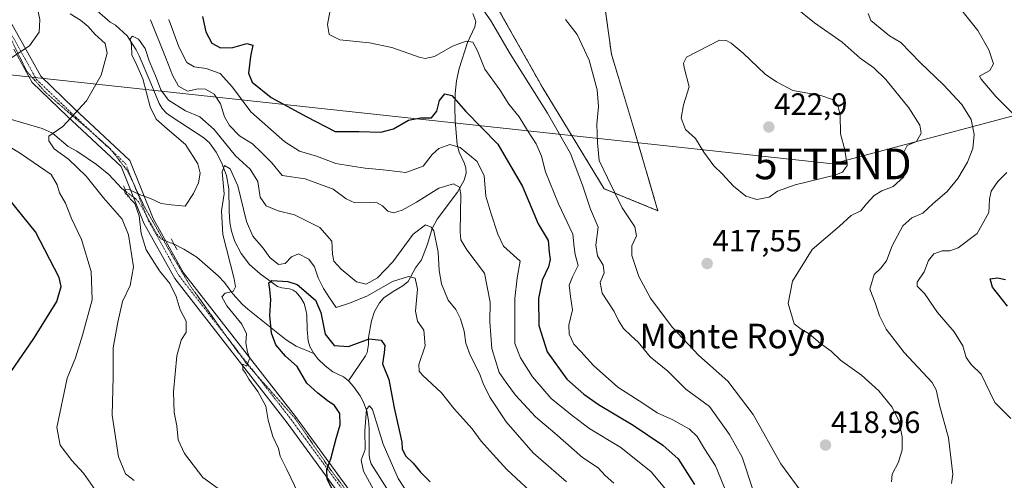
# Model space of a CAD drawing. Units: metres. Extents: x 593898 to 597345, y 4722128 to 4724489.
# Drawn here: x 594353 to 594674, y 4724168 to 4724318 of the extents above; entities that cross this region are included whole.
import ezdxf
from ezdxf.enums import TextEntityAlignment as Align

# ---------------------------------------------------------------- set-up
doc = ezdxf.new("R2010")
doc.units = ezdxf.units.M
doc.header["$MEASUREMENT"] = 0
for name, pattern in [('TRAZO_Y_PUNTO', [1, 0.5, -0.25, 0, -0.25]), ('TRAZOS', [0.75, 0.5, -0.25]), ('TRAZOS2', [0.375, 0.25, -0.125])]:
    doc.linetypes.add(name, pattern=pattern)
doc.layers.get('0').update_dxf_attribs({"lineweight": 5})
for name, color, linetype, lineweight in [('Arbolado forestal', 92, 'TRAZOS', 0), ('Arbolado forestal CxS', 92, 'Continuous', 0), ('Carátula', 7, 'Continuous', 5), ('Corriente natural lineal', 142, 'Continuous', 13), ('Corriente natural lineal oculto', 19, 'TRAZO_Y_PUNTO', 13), ('Curva de nivel maestra', 36, 'Continuous', 30), ('Curva de nivel normal', 36, 'Continuous', 0), ('Pastizal CxS', 92, 'Continuous', 0), ('Pista no pavimentada', 254, 'Continuous', 13), ('Pista no pavimentada Cxs', 254, 'Continuous', 0), ('Pista pavimentada eje', 135, 'TRAZO_Y_PUNTO', 0), ('Puente lineal', 2, 'TRAZOS2', 0), ('Punto de cota en terreno', 7, 'Continuous', 0), ('Rótulo de punto de cota en terreno', 19, 'Continuous', 0), ('Tendido', 6, 'Continuous', 0), ('Texto cartográfico', 19, 'Continuous', 0), ('Torre de tendido puntual', 7, 'Continuous', 0), ('Vía pecuaria eje', 92, 'TRAZOS2', 0)]:
    doc.layers.add(name, color=color, linetype=linetype, lineweight=lineweight)
doc.styles.add('Arial', font='txt', dxfattribs={"height": 0.2})

# ---------------------------------------------------------------- blocks, each defined once
blk = doc.blocks.new('*U175')
at = {"layer": 'Curva de nivel normal', "color": 36, "linetype": 'Continuous', "lineweight": 0}
blk.add_polyline3d([(594522.21, 4724161.76, 380), (594511.66, 4724171.46, 380), (594507.19, 4724176.39, 380), (594503.35, 4724180.7, 380), (594500.4, 4724184.76, 380), (594494.56, 4724191.24, 380), (594490.44, 4724196.45, 380), (594484.24, 4724202.24, 380), (594483.14, 4724203.47, 380), (594483.04, 4724205.71, 380), (594485.08, 4724211.76, 380), (594484.66, 4724216.88, 380), (594482.6, 4724219.77, 380), (594481.96, 4724223.09, 380), (594482.52, 4724230.16, 380), (594481.76, 4724233.76, 380), (594479.63, 4724234.3, 380), (594474.42, 4724232.65, 380), (594466.26, 4724228.06, 380), (594460.37, 4724225.6, 380), (594456.08, 4724224.23, 380), (594453.96, 4724227.42, 380), (594451.93, 4724230.4, 380), (594450.24, 4724233.9, 380), (594449.06, 4724237.51, 380), (594447.13, 4724239.92, 380), (594443.85, 4724241.68, 380), (594441.52, 4724240.71, 380), (594439.52, 4724238.53, 380), (594437.3, 4724238.25, 380), (594434.52, 4724240.49, 380), (594432.34, 4724243.52, 380), (594428.96, 4724247.41, 380), (594426.9, 4724252.18, 380), (594424.04, 4724263.86, 380), (594421.58, 4724269.34, 380), (594419.71, 4724270.41, 380), (594418.99, 4724268.41, 380), (594419.56, 4724261.2, 380), (594418.72, 4724255.71, 380), (594419.21, 4724248.04, 380), (594422.9, 4724233.56, 380), (594423.32, 4724230.96, 380), (594422.55, 4724229.42, 380), (594419.93, 4724228.91, 380), (594418.87, 4724227.72, 380), (594420.44, 4724224.79, 380), (594425.32, 4724218.84, 380), (594426.85, 4724215.68, 380), (594426.66, 4724212.74, 380), (594427.16, 4724209.74, 380), (594427.92, 4724207.76, 380), (594426.84, 4724205.18, 380), (594425.64, 4724205.83, 380), (594425.68, 4724204.1, 380), (594426.52, 4724202.87, 380), (594427.59, 4724200.93, 380), (594430.54, 4724196.88, 380), (594433.14, 4724192.11, 380), (594433.98, 4724187.54, 380), (594435.42, 4724182.24, 380), (594437.34, 4724178.39, 380), (594437.84, 4724175.84, 380), (594440, 4724171.55, 380), (594446.34, 4724158.33, 380)], dxfattribs=at)
blk = doc.blocks.new('*U178')
at = {"layer": 'Curva de nivel normal', "color": 36, "linetype": 'Continuous', "lineweight": 0}
blk.add_polyline3d([(594469.54, 4724162.6, 370), (594464.93, 4724170.93, 370), (594464.23, 4724174.55, 370), (594465.52, 4724177.96, 370), (594465.41, 4724184.11, 370), (594465.97, 4724191.12, 370), (594466.93, 4724192.23, 370), (594467.88, 4724191.04, 370), (594471.43, 4724179.72, 370), (594476.24, 4724168.6, 370), (594480.99, 4724161.39, 370)], dxfattribs=at)
blk = doc.blocks.new('*U189')
at = {"layer": 'Curva de nivel maestra', "color": 36, "linetype": 'Continuous', "lineweight": 30}
for points in [[(594349, 4724201.69, 400), (594357.62, 4724214.13, 400), (594365.12, 4724226.17, 400), (594366.55, 4724231.06, 400), (594365.84, 4724234.02, 400), (594358.16, 4724248.82, 400), (594347.17, 4724262.43, 400)], [(594412.52, 4724318.97, 400), (594413.62, 4724313.94, 400), (594415.62, 4724310.28, 400), (594418.46, 4724308.78, 400), (594422.39, 4724308.84, 400), (594426.96, 4724310.17, 400), (594428.94, 4724309.63, 400), (594428.17, 4724305.89, 400), (594427.54, 4724300.54, 400), (594428.74, 4724297.55, 400), (594434.92, 4724292.56, 400), (594446.58, 4724286.3, 400), (594455.75, 4724281.49, 400), (594463.58, 4724281.48, 400), (594470.65, 4724281.33, 400), (594474.8, 4724282.38, 400), (594479.62, 4724285.24, 400), (594483.6, 4724286.01, 400), (594487.12, 4724286.02, 400), (594488.91, 4724288.14, 400), (594489.78, 4724291.62, 400), (594491.52, 4724293.76, 400), (594493.72, 4724293.25, 400), (594498.35, 4724288.05, 400), (594508.75, 4724277.41, 400), (594516.74, 4724263.66, 400), (594521.86, 4724251.52, 400), (594525.11, 4724246.08, 400), (594525.47, 4724242.24, 400), (594525.82, 4724239.87, 400), (594525.24, 4724237.5, 400), (594523.22, 4724233.18, 400), (594521.98, 4724227.14, 400), (594522.08, 4724218.38, 400), (594524.76, 4724209.78, 400), (594531.18, 4724200.86, 400), (594536.77, 4724196.07, 400), (594541.5, 4724192.64, 400), (594552.84, 4724185.93, 400), (594562.48, 4724179.37, 400), (594567.5, 4724174.99, 400), (594572.83, 4724166.64, 400)], [(594674.74, 4724224.65, 400), (594669.85, 4724230.87, 400), (594669.12, 4724233.55, 400), (594671.47, 4724233.87, 400), (594674.04, 4724233.33, 400)]]:
    blk.add_polyline3d(points, dxfattribs=at)
blk = doc.blocks.new('*U191')
at = {"layer": 'Curva de nivel maestra', "color": 36, "linetype": 'Continuous', "lineweight": 30}
blk.add_polyline3d([(594454.79, 4724165.21, 375), (594453.2, 4724168.32, 375), (594453, 4724171.53, 375), (594454.32, 4724174.96, 375), (594456.05, 4724181.6, 375), (594457.37, 4724186.02, 375), (594457.3, 4724189.68, 375), (594455.5, 4724192.38, 375), (594453.11, 4724193.92, 375), (594450.06, 4724196.4, 375), (594446.57, 4724199.58, 375), (594443.4, 4724205.08, 375), (594439.62, 4724208.36, 375), (594436.4, 4724212.09, 375), (594434.98, 4724215.86, 375), (594434.51, 4724221.67, 375), (594434.82, 4724226.83, 375), (594434.43, 4724230.1, 375), (594434.16, 4724232.27, 375), (594435.13, 4724232.98, 375), (594440.34, 4724232.75, 375), (594443.41, 4724231.72, 375), (594449.36, 4724226.66, 375), (594451.07, 4724222.63, 375), (594452.46, 4724215.54, 375), (594455.43, 4724211.9, 375), (594460.14, 4724211.54, 375), (594466.81, 4724214.08, 375), (594470.78, 4724213.56, 375), (594471.94, 4724211.82, 375), (594471.76, 4724209.53, 375), (594471.13, 4724205.87, 375), (594473.22, 4724200.76, 375), (594474.99, 4724191.55, 375), (594477.52, 4724180.42, 375), (594477.57, 4724178.22, 375), (594478.68, 4724175.98, 375), (594481.15, 4724173.61, 375), (594483.6, 4724170.67, 375), (594486.67, 4724167.48, 375)], dxfattribs=at)
blk = doc.blocks.new('5PATER')
at = {"layer": 'Carátula', "linetype": 'Continuous', "lineweight": 5}
h = blk.add_hatch(color=250, dxfattribs=at)
edge = h.paths.add_edge_path()
edge.add_ellipse((0, 0.01), major_axis=(-1.33, -1.34), ratio=0.999422, start_angle=0, end_angle=360)
blk = doc.blocks.new('5TTEND')
blk.add_text('5TTEND', height=10).set_placement((0, 0), align=Align.MIDDLE_CENTER)

msp = doc.modelspace()

# ---------------------------------------------------------------- linework, layer by layer
at = {"layer": 'Arbolado forestal', "color": 92, "linetype": 'TRAZOS', "lineweight": 0}
msp.add_polyline3d([(594505.95, 4724326.59, 412.74), (594523.46, 4724295.54, 411.54), (594543.36, 4724262.91, 413.28), (594560.87, 4724255.74, 416.76), (594552.91, 4724282.81, 416.39), (594545.75, 4724306.69, 416.17), (594540.97, 4724340.91, 417.8)], dxfattribs=at)
at = {"layer": 'Arbolado forestal CxS', "color": 92, "linetype": 'Continuous', "lineweight": 0}
msp.add_polyline3d([(594505.95, 4724326.59, 412.74), (594523.46, 4724295.54, 411.54), (594543.36, 4724262.91, 413.28), (594560.87, 4724255.74, 416.76), (594552.91, 4724282.81, 416.39), (594545.75, 4724306.68, 416.17), (594540.98, 4724340.91, 417.8)], dxfattribs=at)
at = {"layer": 'Corriente natural lineal', "color": 142, "linetype": 'Continuous', "lineweight": 13}
for points in [[(594297.41, 4724332.19, 404.26), (594298.12, 4724328.39, 402.99), (594298.41, 4724327.58, 402.89), (594301.05, 4724323.6, 401.54), (594303.71, 4724320.54, 401.27), (594311.14, 4724313.66, 397.89), (594313.07, 4724312.61, 397.99), (594321.67, 4724311.54, 396.52), (594324.88, 4724309.89, 396.3), (594326.67, 4724307.86, 395.35), (594330.15, 4724300.31, 395.07), (594331.3, 4724298.43, 394.61), (594334.31, 4724295.38, 393.93), (594338.74, 4724291.97, 393.08), (594345.05, 4724287.7, 391.98), (594349.53, 4724285.64, 391.53), (594360.31, 4724282.53, 390.28), (594363.64, 4724280.96, 390.02), (594368.79, 4724276.63, 389.4), (594371.58, 4724275.13, 388.62), (594378.05, 4724270.79, 387.4), (594382.01, 4724267.55, 386.3), (594386.25, 4724262.98, 385.19), (594387.59, 4724262.01, 385.36)], [(594373.19, 4724325.4, 386.51), (594382.5, 4724317.11, 385.89), (594384.23, 4724316.15, 385.73), (594388, 4724312.68, 385.27), (594390.89, 4724308.1, 384.75), (594391.91, 4724306.13, 384.59), (594395.77, 4724297.3, 384.27), (594398.41, 4724290.66, 384.16), (594399.43, 4724288.96, 383.66), (594400.82, 4724287.52, 383.37), (594402.38, 4724286.36, 383.35), (594413, 4724279.46, 382.66), (594414.86, 4724277.79, 382.36), (594417.05, 4724274.8, 381.54), (594418.77, 4724271.41, 380.78), (594420.4, 4724267.2, 379.28), (594421.16, 4724262.88, 378.56), (594421.25, 4724255.57, 378.01), (594421.48, 4724251.89, 377.42), (594421.94, 4724249.12, 377.25), (594423.13, 4724245.72, 377.84), (594425.17, 4724241.76, 377.27), (594427.83, 4724238.24, 376.26), (594431.28, 4724235.17, 375.58), (594436.95, 4724231.1, 374.65), (594438.36, 4724230.63, 374.66), (594440.92, 4724230.27, 374.64), (594442.12, 4724229.92, 374.61), (594443.08, 4724229.27, 374.51), (594444.57, 4724227.35, 374.33), (594445.62, 4724225.49, 374.14), (594446.25, 4724223.46, 373.78), (594446.5, 4724221.74, 373.57), (594446.61, 4724217.06, 373.07), (594446.95, 4724213.41, 372.59), (594447.51, 4724211.49, 372.57), (594448.76, 4724209.23, 372.11)], [(594500.55, 4724319.89, 409.01), (594501.58, 4724317.32, 407.91), (594501.28, 4724315.58, 407.08), (594498.82, 4724310.52, 405.05), (594496.14, 4724302.05, 402.92), (594495.27, 4724297.99, 401.8), (594494.8, 4724293.89, 400.72), (594494.71, 4724289.47, 399.48), (594494.85, 4724285.04, 397.86), (594495.54, 4724277.31, 395.12), (594496.19, 4724274.81, 393.9), (594497.75, 4724271.35, 392.82), (594498.3, 4724269.66, 392.3), (594498.38, 4724267.95, 391.72), (594497.79, 4724265.68, 390.94), (594495.61, 4724261.75, 389.27), (594488.99, 4724252.94, 385.57), (594487.39, 4724249.98, 384.94), (594485.79, 4724244.86, 383.72), (594483.88, 4724239.75, 382.41), (594481.94, 4724237.14, 380.96), (594479.51, 4724232.74, 379.4), (594477.81, 4724231.32, 378.71), (594474.67, 4724229.46, 377.7), (594471.59, 4724227.39, 377.08), (594470.18, 4724225.78, 377.36), (594468.58, 4724222.96, 376.58), (594467.59, 4724219.86, 376.18), (594466.61, 4724214.5, 373.96), (594466.6, 4724212.23, 373.32), (594466.15, 4724209.6, 373.03), (594465.58, 4724208.46, 372.9), (594460.07, 4724200.35, 371.87)], [(594403.31, 4724244.8, 382.88), (594406.46, 4724243.25, 382.11), (594410.65, 4724240.65, 381.83), (594417.68, 4724234.54, 380.49), (594419.71, 4724232.35, 380.4), (594422.47, 4724228.66, 379.61), (594425.54, 4724225.22, 378.42), (594427.35, 4724223.67, 377.53), (594439.83, 4724213.7, 373.18), (594443.05, 4724211.64, 373.05), (594448.76, 4724209.23, 372.11)], [(594460.07, 4724200.35, 371.87), (594458.5, 4724201.62, 372.23), (594454.95, 4724203.32, 372.41), (594452.45, 4724205.28, 372.11), (594450.15, 4724207.51, 371.83), (594448.76, 4724209.23, 372.11)], [(594460.07, 4724200.35, 371.87), (594461.71, 4724198.54, 371.2), (594463.89, 4724195.46, 370.91), (594464.87, 4724193.65, 370.24), (594466.02, 4724190.63, 369.93), (594466.65, 4724187.49, 369.88), (594466.86, 4724184.81, 370.05), (594466.79, 4724176.15, 369.31), (594467, 4724174.74, 369.09), (594467.53, 4724173.4, 368.93), (594472.62, 4724165.27, 368.05)]]:
    msp.add_polyline3d(points, dxfattribs=at)
at = {"layer": 'Corriente natural lineal oculto', "color": 19, "linetype": 'TRAZO_Y_PUNTO', "lineweight": 13}
msp.add_polyline3d([(594387.59, 4724262.01, 385.36), (594390.73, 4724259.71, 385.03), (594391.94, 4724258.35, 384.65), (594397.69, 4724248.16, 383.21), (594399.01, 4724246.58, 383.06), (594403.12, 4724244.89, 382.91), (594403.31, 4724244.8, 382.88)], dxfattribs=at)
at = {"layer": 'Curva de nivel normal', "color": 36, "linetype": 'Continuous', "lineweight": 0}
for points in [[(594348.53, 4724304.28, 395), (594356.22, 4724309.46, 395), (594359.3, 4724313.84, 395), (594359.56, 4724317.96, 395), (594358.8, 4724321.54, 395), (594357.06, 4724323.81, 395), (594353.48, 4724325.79, 395), (594350.52, 4724328.65, 395)], [(594454.42, 4724322.75, 405), (594453.3, 4724316.34, 405), (594453.76, 4724313.12, 405), (594457.29, 4724311.34, 405), (594466.89, 4724310.43, 405), (594474.26, 4724308.92, 405), (594483.11, 4724305.67, 405), (594485.11, 4724305.24, 405), (594488.16, 4724305.95, 405), (594494.01, 4724309.3, 405), (594498.4, 4724310.91, 405), (594500.6, 4724310.59, 405), (594502.16, 4724307.82, 405), (594504.54, 4724301.86, 405), (594509.41, 4724295.08, 405), (594512.37, 4724290.37, 405), (594515.73, 4724286.29, 405), (594518.39, 4724281.86, 405), (594521.22, 4724277.46, 405), (594522.91, 4724273.5, 405), (594524.22, 4724268.44, 405), (594528.45, 4724258, 405), (594533.19, 4724248.08, 405), (594533.55, 4724243.89, 405), (594533.88, 4724241.51, 405), (594534.88, 4724237.86, 405), (594533.03, 4724234.18, 405), (594532.02, 4724231.52, 405), (594532.44, 4724227.86, 405), (594533.06, 4724223.52, 405), (594531.89, 4724218.51, 405), (594531.97, 4724215.52, 405), (594533.54, 4724212.3, 405), (594535.78, 4724209.96, 405), (594539.94, 4724205.32, 405), (594547.84, 4724198.32, 405), (594556.29, 4724192.84, 405), (594560.58, 4724189.95, 405), (594565.68, 4724187.66, 405), (594571.14, 4724184.66, 405), (594573.63, 4724182.28, 405), (594576.03, 4724178.2, 405), (594579.63, 4724172.65, 405), (594583.29, 4724163.64, 405)], [(594501.71, 4724324.24, 410), (594506.39, 4724317.76, 410), (594512.73, 4724306.85, 410), (594524.88, 4724287.52, 410), (594532.36, 4724274.41, 410), (594536.34, 4724264.08, 410), (594538.92, 4724256.22, 410), (594541.38, 4724250.42, 410), (594540.7, 4724244.55, 410), (594541.18, 4724241.06, 410), (594543.05, 4724238.01, 410), (594543.41, 4724235.54, 410), (594542.1, 4724232.36, 410), (594542.68, 4724228.9, 410), (594546.61, 4724222.92, 410), (594548.01, 4724219.96, 410), (594549.69, 4724217.45, 410), (594552.15, 4724215.02, 410), (594554.39, 4724213, 410), (594558.36, 4724208.19, 410), (594564.13, 4724203.46, 410), (594569.93, 4724197.62, 410), (594577.62, 4724191.97, 410), (594584.2, 4724182.92, 410), (594588.26, 4724175.5, 410), (594591.99, 4724164.34, 410)], [(594636.97, 4724167.46, 415), (594637.18, 4724170.01, 415), (594639.23, 4724173.93, 415), (594640.39, 4724177.88, 415), (594640.47, 4724182.19, 415), (594639.36, 4724187.49, 415), (594637.07, 4724191.95, 415), (594632.81, 4724197.14, 415), (594627.18, 4724202.21, 415), (594620.38, 4724207.08, 415), (594617.28, 4724209.98, 415), (594613.87, 4724212.56, 415), (594610.08, 4724215.7, 415), (594607.51, 4724217.21, 415), (594605.22, 4724218.97, 415), (594603.3, 4724225.49, 415), (594604.66, 4724232.85, 415), (594611.07, 4724243.12, 415), (594619.96, 4724250.68, 415), (594623.83, 4724254.15, 415), (594626.98, 4724255.74, 415), (594628.77, 4724258, 415), (594631.32, 4724260.74, 415), (594633.83, 4724262.2, 415), (594637.5, 4724263.62, 415), (594640.95, 4724266.77, 415), (594641.81, 4724270.36, 415), (594641.03, 4724275.05, 415), (594642.02, 4724277, 415), (594645.07, 4724278.29, 415), (594646.63, 4724280.98, 415), (594646.21, 4724283.56, 415), (594642.59, 4724289.28, 415), (594635.13, 4724298.48, 415), (594631.24, 4724302.25, 415), (594626.7, 4724305.39, 415), (594620.92, 4724310.6, 415), (594611.87, 4724316.93, 415), (594605.66, 4724321.85, 415)], [(594676.9, 4724286.92, 405), (594670.92, 4724292.93, 405), (594666.15, 4724298.6, 405), (594665.6, 4724299.57, 405), (594669.02, 4724301.42, 405), (594670.15, 4724303.5, 405), (594668.63, 4724308.09, 405), (594665.08, 4724314.39, 405), (594659.46, 4724321.48, 405)], [(594390.27, 4724167.94, 390), (594387.48, 4724170.14, 390), (594385.17, 4724175.68, 390), (594383.16, 4724189.2, 390), (594383.45, 4724201.63, 390), (594383.42, 4724211.15, 390), (594384.92, 4724219.51, 390), (594386.45, 4724226.18, 390), (594388.98, 4724231.44, 390), (594390.05, 4724237.47, 390), (594388.42, 4724247.86, 390), (594386.34, 4724252.96, 390), (594380.31, 4724259.98, 390), (594374.65, 4724266.97, 390), (594368.85, 4724272.51, 390), (594364.2, 4724275.87, 390), (594362.5, 4724278.5, 390), (594362.47, 4724280.01, 390), (594367.06, 4724283.18, 390), (594374.73, 4724291.52, 390), (594379.52, 4724299.9, 390), (594381.46, 4724307.05, 390), (594380.83, 4724310.16, 390), (594377.51, 4724313.16, 390), (594375.3, 4724315.7, 390), (594372.78, 4724317.79, 390), (594369.4, 4724319.8, 390)], [(594401.57, 4724317.98, 395), (594404.81, 4724309.05, 395), (594407.44, 4724303.94, 395), (594409.86, 4724302.56, 395), (594413.7, 4724302.08, 395), (594418.33, 4724300.39, 395), (594422.32, 4724295.98, 395), (594428.25, 4724287.98, 395), (594439.34, 4724278.17, 395), (594444.19, 4724275.09, 395), (594449.64, 4724273.54, 395), (594456.02, 4724271.12, 395), (594461.24, 4724270.29, 395), (594465.5, 4724269.6, 395), (594471.43, 4724269.1, 395), (594478.79, 4724268.23, 395), (594484.37, 4724270.27, 395), (594487.32, 4724274.08, 395), (594489.48, 4724275.96, 395), (594493.09, 4724277.26, 395), (594496.44, 4724276.29, 395), (594502.02, 4724271.74, 395), (594504.24, 4724267.1, 395), (594504.82, 4724260.52, 395), (594506.46, 4724255.08, 395), (594508.74, 4724248.09, 395), (594510.54, 4724244.17, 395), (594512.7, 4724242.21, 395), (594516.03, 4724239.27, 395), (594514.99, 4724233.85, 395), (594514.25, 4724227.19, 395), (594514.31, 4724218.59, 395), (594514.32, 4724212.52, 395), (594516.17, 4724207.84, 395), (594520.01, 4724201.64, 395), (594526.07, 4724194.56, 395), (594532.9, 4724189.05, 395), (594538.74, 4724184.72, 395), (594548.81, 4724178.64, 395), (594558.62, 4724170.74, 395), (594563.14, 4724165.45, 395)], [(594530.73, 4724318, 415), (594534.61, 4724313.08, 415), (594538.52, 4724304.72, 415), (594541.14, 4724295.14, 415), (594541.54, 4724289.69, 415), (594540.96, 4724283.89, 415), (594541.24, 4724277.81, 415), (594541.75, 4724272.04, 415), (594544.41, 4724266.43, 415), (594549.18, 4724256.66, 415), (594553.39, 4724250.47, 415), (594553.89, 4724247.52, 415), (594552.42, 4724244.26, 415), (594552.43, 4724241.16, 415), (594554.68, 4724234.3, 415), (594558.48, 4724227.31, 415), (594565.53, 4724217.88, 415), (594574.24, 4724208.59, 415), (594583.66, 4724200.21, 415), (594591.88, 4724189.43, 415), (594600.93, 4724173.38, 415), (594608.44, 4724163.18, 415)], [(594656.49, 4724166.92, 410), (594656.9, 4724169.93, 410), (594655.52, 4724181.84, 410), (594652.6, 4724192.48, 410), (594651.55, 4724197.39, 410), (594650.19, 4724199.84, 410), (594641.09, 4724209.6, 410), (594635.2, 4724217.17, 410), (594633.06, 4724221.5, 410), (594631.63, 4724225.77, 410), (594629.89, 4724230.18, 410), (594631.31, 4724235.02, 410), (594633.47, 4724237.02, 410), (594635.36, 4724239.38, 410), (594637.2, 4724244.36, 410), (594640.62, 4724250.79, 410), (594643.52, 4724253.4, 410), (594647.18, 4724254.89, 410), (594650.43, 4724257.99, 410), (594655.05, 4724261.96, 410), (594658.52, 4724266.21, 410), (594661.66, 4724271.53, 410), (594663.39, 4724275.99, 410), (594663.86, 4724280.54, 410), (594662.9, 4724285.44, 410), (594659.83, 4724290.27, 410), (594653.92, 4724296.7, 410), (594646.3, 4724303.96, 410), (594640.01, 4724310.55, 410), (594636.32, 4724312.66, 410), (594630.25, 4724317.64, 410), (594629.38, 4724319.91, 410)], [(594395.6, 4724317.92, 390), (594400.48, 4724305.67, 390), (594402.74, 4724299.85, 390), (594404.74, 4724296.24, 390), (594407.7, 4724294.7, 390), (594411.15, 4724295.37, 390), (594413.5, 4724295.28, 390), (594416.32, 4724293.64, 390), (594418.4, 4724290.53, 390), (594419.72, 4724286.35, 390), (594421.31, 4724283.52, 390), (594424.64, 4724280.13, 390), (594428.8, 4724277.47, 390), (594431.78, 4724274.71, 390), (594435.11, 4724271.3, 390), (594438.5, 4724267.2, 390), (594445.99, 4724266.09, 390), (594455.06, 4724262.79, 390), (594459.32, 4724259.57, 390), (594462.19, 4724258.35, 390), (594466.85, 4724258.54, 390), (594469.47, 4724258.26, 390), (594471.21, 4724257.29, 390), (594472.87, 4724255.54, 390), (594474.7, 4724255.03, 390), (594477.54, 4724255.89, 390), (594482.28, 4724258.56, 390), (594489.54, 4724263.04, 390), (594494.32, 4724264.54, 390), (594496.21, 4724263.37, 390), (594496.66, 4724261.1, 390), (594496.47, 4724248.84, 390), (594496.68, 4724246.23, 390), (594498.62, 4724242.98, 390), (594504.44, 4724235.36, 390), (594506.29, 4724225.94, 390), (594506.18, 4724219.52, 390), (594506.8, 4724210.85, 390), (594509.16, 4724203.04, 390), (594511.48, 4724199.81, 390), (594514.52, 4724195.75, 390), (594520.97, 4724188.64, 390), (594527.33, 4724183.33, 390), (594536.26, 4724175.38, 390), (594541.4, 4724172.05, 390), (594543.73, 4724169.54, 390), (594546.48, 4724167.09, 390)], [(594417.68, 4724165.34, 385), (594412.62, 4724168.95, 385), (594406.68, 4724176.67, 385), (594404.64, 4724181.16, 385), (594404.2, 4724185.68, 385), (594403.34, 4724190.07, 385), (594403.09, 4724196.8, 385), (594404.17, 4724208.53, 385), (594405.55, 4724213.64, 385), (594407.2, 4724216.19, 385), (594407.21, 4724219.76, 385), (594405.27, 4724223.47, 385), (594403.94, 4724227.84, 385), (594401.88, 4724232.09, 385), (594398.54, 4724236.19, 385), (594394.19, 4724243.04, 385), (594392.52, 4724248.28, 385), (594391.91, 4724254.09, 385), (594390.49, 4724258.14, 385), (594389.13, 4724259.45, 385), (594388.46, 4724260.64, 385), (594387.61, 4724261.1, 385), (594387.15, 4724261.86, 385), (594387.6, 4724262.62, 385), (594388.84, 4724262.51, 385), (594391.71, 4724261.15, 385), (594395.58, 4724259.76, 385), (594399.1, 4724258.09, 385), (594402.29, 4724257.61, 385), (594406.91, 4724257.22, 385), (594409.59, 4724261.33, 385), (594411.28, 4724264.83, 385), (594411.81, 4724267.94, 385), (594410.99, 4724270.97, 385), (594407.02, 4724277.31, 385), (594401.04, 4724282.35, 385), (594397.5, 4724285.49, 385), (594395.53, 4724289.59, 385), (594393.1, 4724298.7, 385), (594390.7, 4724304.14, 385), (594389.53, 4724306.36, 385), (594389.44, 4724309.6, 385), (594389.03, 4724311.71, 385), (594389.76, 4724312.56, 385), (594391.73, 4724311.56, 385), (594393.84, 4724308.49, 385), (594395.18, 4724304.5, 385), (594397.57, 4724298.89, 385), (594398.94, 4724295.07, 385), (594401.48, 4724291.7, 385), (594406.99, 4724288.29, 385), (594411.64, 4724286.33, 385), (594416.31, 4724282.15, 385), (594423.25, 4724273.57, 385), (594428.06, 4724269.23, 385), (594430.62, 4724265.29, 385), (594431.38, 4724260.16, 385), (594433.3, 4724257.3, 385), (594437.2, 4724255.74, 385), (594442.52, 4724254.35, 385), (594450.71, 4724250.28, 385), (594454.64, 4724245.78, 385), (594454.9, 4724241.6, 385), (594455.35, 4724239.35, 385), (594457.69, 4724236.68, 385), (594462.74, 4724232.63, 385), (594465.85, 4724231.81, 385), (594469.58, 4724233.88, 385), (594474.52, 4724239.13, 385), (594481.19, 4724248.14, 385), (594485.18, 4724251.1, 385), (594487.07, 4724250.42, 385), (594487.86, 4724249.18, 385), (594489.29, 4724242.28, 385), (594489.6, 4724236.29, 385), (594490.43, 4724231.93, 385), (594492.6, 4724226.59, 385), (594495.04, 4724223.55, 385), (594496.58, 4724220.58, 385), (594497.81, 4724216.48, 385), (594498.3, 4724212.64, 385), (594499.67, 4724208.69, 385), (594502.76, 4724202.79, 385), (594503.96, 4724199.53, 385), (594506.13, 4724195.1, 385), (594511.42, 4724186.97, 385), (594520.29, 4724176.89, 385), (594531.12, 4724167.46, 385)], [(594593.1, 4724259.44, 420), (594597.07, 4724260.13, 420), (594599.79, 4724262.12, 420), (594605.59, 4724264.21, 420), (594618.52, 4724267.34, 420), (594621, 4724268.29, 420), (594622.51, 4724270.47, 420), (594621.73, 4724275.58, 420), (594620.3, 4724280.76, 420), (594620.21, 4724286.93, 420), (594619.43, 4724289.96, 420), (594617.68, 4724291.92, 420), (594613.88, 4724293.24, 420), (594604.84, 4724294.9, 420), (594599.51, 4724297.74, 420), (594595.83, 4724300.16, 420), (594588.68, 4724307.02, 420), (594584.72, 4724310.24, 420), (594583.11, 4724311.19, 420), (594580.9, 4724311.22, 420), (594570.18, 4724305.72, 420), (594569.19, 4724303.78, 420), (594569.44, 4724302.34, 420), (594571.08, 4724296.06, 420), (594569.2, 4724290.18, 420), (594568.4, 4724285.85, 420), (594569.87, 4724282.16, 420), (594573.09, 4724279.28, 420), (594575.8, 4724274.84, 420), (594579.08, 4724270.34, 420), (594581.82, 4724267.76, 420), (594585.53, 4724263.76, 420), (594589.47, 4724260.43, 420), (594593.1, 4724259.44, 420)], [(594379.85, 4724161.65, 395), (594373.75, 4724170.3, 395), (594369.95, 4724174.42, 395), (594366.16, 4724179.43, 395), (594365.14, 4724185.2, 395), (594368.51, 4724201.2, 395), (594371.22, 4724207.89, 395), (594373.41, 4724215.19, 395), (594376.6, 4724226.71, 395), (594376.33, 4724235.98, 395), (594373.1, 4724246.35, 395), (594369.89, 4724253.26, 395), (594367.96, 4724258.21, 395), (594365.96, 4724261.6, 395), (594365.23, 4724264.18, 395), (594363.23, 4724267.54, 395), (594353.24, 4724274.33, 395), (594345.43, 4724279.19, 395)], [(594675.83, 4724188.05, 405), (594670.61, 4724193.27, 405), (594666.16, 4724202.53, 405), (594662.87, 4724205.64, 405), (594661.25, 4724207.97, 405), (594660.14, 4724211.8, 405), (594657.33, 4724216.31, 405), (594651.92, 4724222.63, 405), (594647.74, 4724228.74, 405), (594645.36, 4724231.13, 405), (594645.35, 4724232.43, 405), (594647.57, 4724235.85, 405), (594648.95, 4724239.52, 405), (594650.74, 4724241.7, 405), (594653.45, 4724242.67, 405), (594655.93, 4724242.64, 405), (594658.63, 4724243.66, 405), (594664.89, 4724248.34, 405), (594668.65, 4724255.11, 405), (594668.88, 4724259.5, 405), (594669.38, 4724262.11, 405), (594671.58, 4724265.23, 405), (594674.48, 4724268.2, 405)]]:
    msp.add_polyline3d(points, dxfattribs=at)
at = {"layer": 'Pastizal CxS', "color": 92, "linetype": 'Continuous', "lineweight": 0}
for points in [[(594540.98, 4724340.91, 417.8), (594545.75, 4724306.68, 416.17), (594552.91, 4724282.81, 416.39), (594560.87, 4724255.74, 416.76), (594543.36, 4724262.91, 413.28), (594523.46, 4724295.54, 411.54), (594505.95, 4724326.59, 412.74)], [(594505.95, 4724326.59, 412.74), (594523.46, 4724295.54, 411.54), (594543.36, 4724262.91, 413.28), (594560.87, 4724255.74, 416.76), (594552.91, 4724282.81, 416.39), (594545.75, 4724306.69, 416.17), (594540.97, 4724340.91, 417.8)]]:
    msp.add_polyline3d(points, dxfattribs=at)
at = {"layer": 'Pista no pavimentada', "color": 254, "linetype": 'Continuous', "lineweight": 13}
for points in [[(594342.73, 4724330.17, 398.99), (594354.02, 4724310.02, 395.31), (594359.85, 4724299.52, 392.48), (594370.77, 4724288.99, 390.14), (594388.89, 4724272.08, 386.94), (594396.53, 4724253.17, 383.99), (594406.34, 4724235.52, 382.57), (594442.79, 4724188.77, 377.89), (594464.57, 4724159.06, 372.35), (594473.02, 4724149.81, 370.13), (594477.93, 4724139.57, 369.31), (594483.22, 4724123.69, 368.58), (594482.43, 4724105.92, 367.03), (594487.84, 4724093.96, 366.76), (594495.36, 4724075.35, 365.44), (594507.3, 4724052.66, 363.94), (594511.34, 4724038.94, 362.56), (594514.53, 4724023.76, 360.05), (594516.44, 4724012.68, 358.77), (594525.2, 4724002.4, 357.87), (594539.28, 4723989.49, 356.45), (594546.98, 4723985.04, 355.56), (594556.88, 4723971.01, 354.25)], [(594553.78, 4723969.5, 354.13), (594544.63, 4723982.47, 355.96), (594537.25, 4723986.74, 356.66), (594522.75, 4724000.03, 358.25), (594513.25, 4724011.18, 359.86), (594511.19, 4724023.12, 360.28), (594508.04, 4724038.1, 362.52), (594504.14, 4724051.37, 364.24), (594492.27, 4724073.92, 365.99), (594484.71, 4724092.62, 367.27), (594479, 4724105.26, 368.36), (594479.8, 4724123.21, 369.57), (594474.77, 4724138.29, 370.74), (594470.17, 4724147.89, 371.27), (594461.94, 4724156.9, 372.95), (594440.07, 4724186.72, 378.18), (594403.5, 4724233.64, 383.4), (594393.46, 4724251.7, 384.61), (594386.02, 4724270.1, 386.55), (594368.43, 4724286.53, 390.15), (594357.12, 4724297.43, 392.68), (594351.05, 4724308.36, 395.18)]]:
    msp.add_polyline3d(points, dxfattribs=at)
at = {"layer": 'Pista no pavimentada Cxs', "color": 254, "linetype": 'Continuous', "lineweight": 0}
for points in [[(594342.73, 4724330.17, 398.99), (594354.02, 4724310.02, 395.31), (594359.85, 4724299.52, 392.48), (594370.77, 4724288.99, 390.14), (594388.89, 4724272.08, 386.94), (594396.53, 4724253.17, 383.99), (594406.34, 4724235.52, 382.57), (594442.79, 4724188.77, 377.89), (594464.57, 4724159.06, 372.35), (594473.02, 4724149.81, 370.13), (594477.93, 4724139.57, 369.31), (594483.22, 4724123.69, 368.58), (594482.43, 4724105.92, 367.03), (594487.84, 4724093.96, 366.76), (594495.36, 4724075.35, 365.44), (594507.3, 4724052.66, 363.94), (594511.34, 4724038.94, 362.56), (594514.53, 4724023.76, 360.05), (594516.44, 4724012.68, 358.77), (594525.2, 4724002.4, 357.87), (594539.28, 4723989.49, 356.45), (594546.98, 4723985.04, 355.56), (594556.88, 4723971.01, 354.25)], [(594553.78, 4723969.5, 354.13), (594544.63, 4723982.47, 355.96), (594537.25, 4723986.74, 356.66), (594522.75, 4724000.03, 358.25), (594513.25, 4724011.18, 359.86), (594511.19, 4724023.12, 360.28), (594508.04, 4724038.1, 362.52), (594504.14, 4724051.37, 364.24), (594492.27, 4724073.92, 365.99), (594484.71, 4724092.62, 367.27), (594479, 4724105.26, 368.36), (594479.8, 4724123.21, 369.57), (594474.77, 4724138.29, 370.74), (594470.17, 4724147.89, 371.27), (594461.94, 4724156.9, 372.95), (594440.07, 4724186.72, 378.18), (594403.5, 4724233.64, 383.4), (594393.46, 4724251.7, 384.61), (594386.02, 4724270.1, 386.55), (594368.43, 4724286.53, 390.15), (594357.12, 4724297.43, 392.68), (594351.05, 4724308.36, 395.18)]]:
    msp.add_polyline3d(points, dxfattribs=at)
at = {"layer": 'Pista pavimentada eje', "color": 135, "linetype": 'TRAZO_Y_PUNTO', "lineweight": 0}
msp.add_polyline3d([(594058.95, 4724438.83, 439.83), (594087.26, 4724428.53, 434.61), (594116.04, 4724406.3, 429.79), (594188.16, 4724365.94, 421.01), (594211.55, 4724361.76, 417.5), (594249.34, 4724359.2, 412.12), (594273.55, 4724350.07, 408.59), (594284.67, 4724346.89, 407.09), (594308.48, 4724345.31, 404.97), (594327.13, 4724340.15, 402.42), (594341.42, 4724329.03, 399.49), (594352.53, 4724309.19, 395.22), (594358.48, 4724298.47, 392.58), (594369.6, 4724287.76, 390.14), (594387.46, 4724271.09, 386.75), (594395, 4724252.44, 384.26), (594404.92, 4724234.58, 382.87), (594441.43, 4724187.75, 377.94), (594463.26, 4724157.98, 372.46), (594471.59, 4724148.85, 370.58), (594476.35, 4724138.93, 369.95), (594481.51, 4724123.45, 368.8), (594481.16, 4724115.42, 368.29)], dxfattribs=at)
at = {"layer": 'Puente lineal', "color": 2, "linetype": 'TRAZOS2', "lineweight": 0}
for points in [[(594388.34, 4724260.15, 384.85), (594386.84, 4724263.86, 385.3)], [(594402.34, 4724246.54, 383.29), (594404.28, 4724243.05, 383.17)]]:
    msp.add_polyline3d(points, dxfattribs=at)
at = {"layer": 'Tendido', "color": 6, "linetype": 'Continuous', "lineweight": 0}
msp.add_polyline3d([(593899.91, 4724292.76, 478.09), (594041.64, 4724303.6, 459.91), (594204.28, 4724315.66, 423.95), (594617.89, 4724270.99, 420.56), (594996.31, 4724371.79, 426.52), (595236.45, 4724460.12, 394.38)], dxfattribs=at)
at = {"layer": 'Vía pecuaria eje', "color": 92, "linetype": 'TRAZOS2', "lineweight": 0}
msp.add_polyline3d([(594348.8, 4724314.38, 396.75), (594355.37, 4724301.05, 393.38), (594361.39, 4724294.3, 391.8), (594369.98, 4724286.81, 390.01), (594376, 4724281.7, 389), (594382.57, 4724275.85, 387.78), (594388.23, 4724268.55, 386.34), (594393.71, 4724256.87, 384.64), (594402.11, 4724242.08, 382.92), (594408.32, 4724231.67, 382.42), (594417.08, 4724219.44, 381.25), (594426.58, 4724206.29, 380), (594442.64, 4724188.21, 377.88), (594453.6, 4724172.33, 374.74), (594463.64, 4724159, 372.4)], dxfattribs=at)

# ---------------------------------------------------------------- block references
at = {"layer": 'Curva de nivel maestra', "color": 36, "linetype": 'Continuous', "lineweight": 30}
for name in ['*U191', '*U189']:
    msp.add_blockref(name, (0, 0), dxfattribs=at)
at = {"layer": 'Curva de nivel normal', "color": 36, "linetype": 'Continuous', "lineweight": 0}
for name in ['*U175', '*U178']:
    msp.add_blockref(name, (0, 0), dxfattribs=at)
at = {"layer": 'Punto de cota en terreno', "linetype": 'Continuous', "lineweight": 0}
for p in [(594597, 4724283, 422.9), (594576.9, 4724238.54, 417.55), (594615.46, 4724179.45, 418.96)]:
    msp.add_blockref('5PATER', p, dxfattribs=at)
at = {"layer": 'Torre de tendido puntual', "linetype": 'Continuous', "lineweight": 0}
msp.add_blockref('5TTEND', (594617.89, 4724270.99, 419.44), dxfattribs=at)

# ---------------------------------------------------------------- texts
at = {"layer": 'Rótulo de punto de cota en terreno', "color": 19, "linetype": 'Continuous', "lineweight": 0, "style": 'Arial'}
for s, p in [('422,9', (594598.76, 4724284.76)), ('417,55', (594578.66, 4724240.3)), ('418,96', (594617.22, 4724181.21))]:
    msp.add_text(s, height=7, dxfattribs=at).set_placement(p, align=Align.BOTTOM_LEFT)
at = {"layer": 'Texto cartográfico', "color": 19, "linetype": 'Continuous', "lineweight": 0, "style": 'Arial'}
msp.add_text('Monte Royo', height=8, dxfattribs=at).set_placement((594585.21, 4724214.94), align=Align.MIDDLE_CENTER)

doc.saveas('drawing.dxf')
